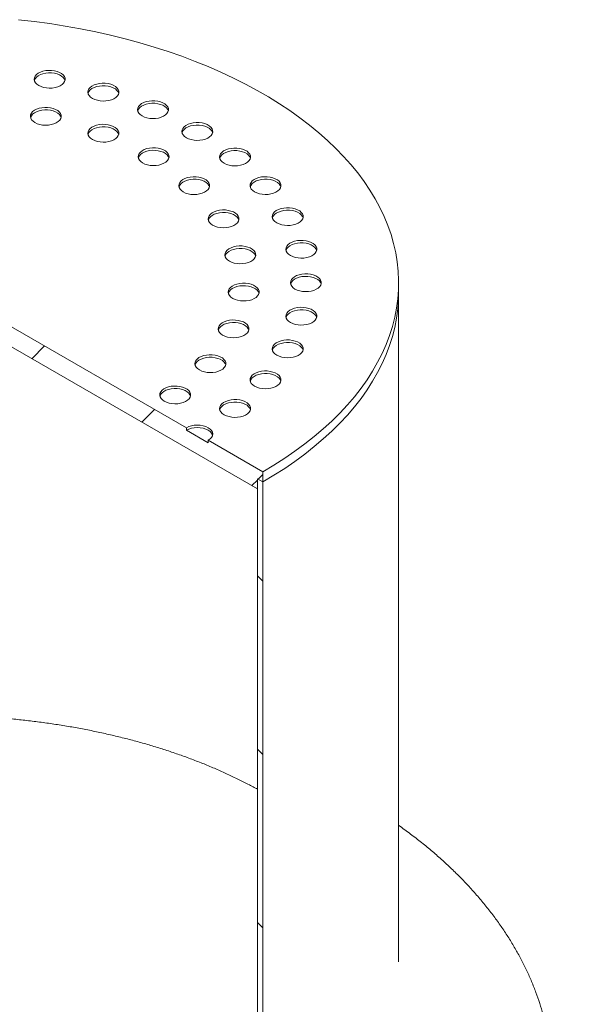
# Model space of a CAD drawing. Units: millimetres. Extents: x 8 to 411, y 5 to 290.
# Drawn here: x 294 to 308, y 210 to 235 of the extents above; entities that cross this region are included whole.
import ezdxf

# ---------------------------------------------------------------- set-up
doc = ezdxf.new("R2010")
doc.units = ezdxf.units.MM

msp = doc.modelspace()

# ---------------------------------------------------------------- hatches: boundary and pattern name
at = {"linetype": 'Continuous', "lineweight": 0}
h = msp.add_hatch(dxfattribs=at)
h.set_pattern_fill('ANSI31', style=0)
h.paths.add_polyline_path([(299.836209, 223.275277), (299.836209, 223.53657), (299.977631, 223.454929), (299.977631, 223.716222), (298.563417, 224.53263), (298.563417, 224.467307), (297.997732, 224.79387), (297.997732, 224.859193), (284.986967, 232.370148), (284.986967, 232.304825), (284.421282, 232.631388), (284.421282, 232.696711), (283.007068, 233.513119), (283.007068, 233.251826), (283.148489, 233.170185), (283.148489, 232.908892)], flags=0)
h = msp.add_hatch(dxfattribs=at)
h.set_pattern_fill('ANSI31', style=0)
edge = h.paths.add_edge_path(flags=0)
edge.add_line((311.970162, 197.788338), (305.775906, 201.364206))
edge.add_arc((305.775906, 201.396867), 0.04, 150.0026883, 270, ccw=False)
edge.add_line((305.747622, 201.413196), (305.747622, 201.478519))
edge.add_arc((305.719338, 201.494847), 0.04, 330.0026883, 450)
edge.add_line((305.719338, 201.527509), (304.701104, 202.115323))
edge.add_arc((304.701104, 202.213307), 0.12, 150.0026883, 270, ccw=False)
edge.add_line((304.616251, 202.262292), (304.616251, 202.327615))
edge.add_arc((304.531399, 202.3766), 0.12, 330.0026883, 450)
edge.add_line((304.531399, 202.474585), (303.852576, 202.86646))
edge.add_arc((303.852576, 202.768476), 0.12, 90, 150.0026883)
edge.add_line((303.767723, 202.81746), (303.767723, 202.752137))
edge.add_arc((303.68287, 202.801121), 0.12, 270, 330.0026883, ccw=False)
edge.add_line((303.68287, 202.703136), (303.48488, 202.817434))
edge.add_line((303.48488, 202.817434), (303.48488, 202.686787))
edge.add_line((303.48488, 202.686787), (303.68287, 202.57249))
edge.add_arc((303.68287, 202.801121), 0.28, 270, 330.0026883)
edge.add_line((303.88086, 202.686824), (303.88086, 202.719486))
edge.add_line((303.88086, 202.719486), (304.503114, 202.360266))
edge.add_line((304.503114, 202.360266), (304.503114, 202.327605))
edge.add_arc((304.701104, 202.213307), 0.28, 150.0026883, 270)
edge.add_line((304.701104, 201.984676), (305.637342, 201.444197))
edge.add_arc((305.775906, 201.396867), 0.2, 161.1412345, 270)
edge.add_line((305.775906, 201.233559), (311.970162, 197.657692))
edge.add_spline(control_points=[(311.970162, 197.657692), (312.125302, 197.568131), (312.282581, 197.508267), (312.428976, 197.483055), (312.575372, 197.457843), (312.71492, 197.466588), (312.836068, 197.508564), (312.957221, 197.550542), (313.063313, 197.62691), (313.145562, 197.731344), (313.22782, 197.835789), (313.288498, 197.971186), (313.322574, 198.126321), (313.344978, 198.228319), (313.356399, 198.340242), (313.356423, 198.458036)], knot_values=[0.000000197, 0.000000197, 0.000000197, 0.000000197, 0.016455286, 0.016455286, 0.016455286, 0.032910517, 0.032910517, 0.032910517, 0.04936662, 0.04936662, 0.04936662, 0.065824577, 0.065824577, 0.065824577, 0.076557333, 0.076557333, 0.076557333, 0.076557333], weights=[1, 1, 1, 1, 1, 1, 1, 1, 1, 1, 1, 1, 1, 1, 1, 1], degree=3, periodic=0)
edge.add_ellipse((314.798589, 194.359132), major_axis=(0, 186.629958), ratio=0.010930721, start_angle=75.44123112, end_angle=88.22055704, ccw=False)
edge.add_spline(control_points=[(313.389616, 227.836099), (313.389956, 227.999689), (313.397438, 228.159343), (313.412005, 228.313855), (313.460707, 228.830441), (313.591531, 229.297422), (313.793637, 229.676122), (313.995768, 230.054869), (314.274775, 230.355763), (314.60754, 230.55389), (314.940338, 230.752037), (315.336084, 230.852866), (315.761996, 230.848036), (316.187919, 230.843206), (316.655759, 230.73258), (317.126768, 230.525327), (317.597752, 230.318085), (318.084895, 230.00851), (318.547863, 229.622236), (319.010778, 229.236006), (319.462287, 228.762442), (319.865008, 228.240745), (320.26768, 227.719112), (320.632677, 227.134974), (320.929775, 226.536688), (321.226851, 225.938447), (321.464229, 225.309563), (321.622247, 224.702107), (321.780263, 224.094658), (321.863279, 223.491884), (321.864416, 222.943701)], knot_values=[0.0000002, 0.0000002, 0.0000002, 0.0000002, 0.015044186, 0.015044186, 0.015044186, 0.066001459, 0.066001459, 0.066001459, 0.116965156, 0.116965156, 0.116965156, 0.167933844, 0.167933844, 0.167933844, 0.218903856, 0.218903856, 0.218903856, 0.269870928, 0.269870928, 0.269870928, 0.320832119, 0.320832119, 0.320832119, 0.371787114, 0.371787114, 0.371787114, 0.422738326, 0.422738326, 0.422738326, 0.473688984, 0.473688984, 0.473688984, 0.473688984], weights=[1, 1, 1, 1, 1, 1, 1, 1, 1, 1, 1, 1, 1, 1, 1, 1, 1, 1, 1, 1, 1, 1, 1, 1, 1, 1, 1, 1, 1, 1, 1], degree=3, periodic=0)
edge.add_line((321.864416, 222.943701), (321.980043, 222.876951))
edge.add_spline(control_points=[(321.980043, 222.876951), (321.978963, 223.440053), (321.89377, 224.059254), (321.731523, 224.683277), (321.569273, 225.307307), (321.325492, 225.953369), (321.020372, 226.567971), (320.715231, 227.182614), (320.340328, 227.782743), (319.926708, 228.318675), (319.513042, 228.854667), (319.049243, 229.341229), (318.573713, 229.738085), (318.098134, 230.134981), (317.597705, 230.453098), (317.113863, 230.666095), (316.629996, 230.879102), (316.149371, 230.992855), (315.711794, 230.997924), (315.274227, 231.002994), (314.867635, 230.899525), (314.525698, 230.696077), (314.183793, 230.492647), (313.8971, 230.183643), (313.689375, 229.794649), (313.481673, 229.4057), (313.347191, 228.92605), (313.297072, 228.395423), (313.282027, 228.236137), (313.274314, 228.071528), (313.273989, 227.902849)], knot_values=[0.000000197, 0.000000197, 0.000000197, 0.000000197, 0.05166451, 0.05166451, 0.05166451, 0.103329335, 0.103329335, 0.103329335, 0.154997684, 0.154997684, 0.154997684, 0.206671797, 0.206671797, 0.206671797, 0.258351374, 0.258351374, 0.258351374, 0.310033683, 0.310033683, 0.310033683, 0.361714765, 0.361714765, 0.361714765, 0.413391212, 0.413391212, 0.413391212, 0.465061688, 0.465061688, 0.465061688, 0.480371586, 0.480371586, 0.480371586, 0.480371586], weights=[1, 1, 1, 1, 1, 1, 1, 1, 1, 1, 1, 1, 1, 1, 1, 1, 1, 1, 1, 1, 1, 1, 1, 1, 1, 1, 1, 1, 1, 1, 1], degree=3, periodic=0)
edge.add_ellipse((314.798589, 194.359132), major_axis=(0, 201.267601), ratio=0.010930721, start_angle=76.47750919, end_angle=88.32366694)
edge.add_spline(control_points=[(313.243261, 198.523362), (313.243241, 198.415179), (313.232753, 198.312389), (313.212178, 198.218713), (313.180884, 198.076242), (313.125161, 197.951898), (313.049618, 197.855979), (312.974084, 197.760069), (312.876652, 197.689934), (312.765388, 197.651383), (312.654129, 197.612833), (312.525972, 197.604802), (312.391525, 197.627956), (312.25708, 197.65111), (312.112639, 197.706088), (311.970162, 197.788338)], knot_values=[0.000000199, 0.000000199, 0.000000199, 0.000000199, 0.009937966, 0.009937966, 0.009937966, 0.025176275, 0.025176275, 0.025176275, 0.040412992, 0.040412992, 0.040412992, 0.055648962, 0.055648962, 0.055648962, 0.070884778, 0.070884778, 0.070884778, 0.070884778], weights=[1, 1, 1, 1, 1, 1, 1, 1, 1, 1, 1, 1, 1, 1, 1, 1], degree=3, periodic=0)
h = msp.add_hatch(dxfattribs=at)
h.set_pattern_fill('ANSI31', style=0)
edge = h.paths.add_edge_path(flags=0)
edge.add_line((305.747622, 197.68977), (305.747622, 197.755093))
edge.add_arc((305.775906, 197.738765), 0.04, 90, 150.0026883, ccw=False)
edge.add_line((305.775906, 197.771426), (311.970162, 194.195559))
edge.add_spline(control_points=[(311.970162, 194.195559), (312.293396, 194.008959), (312.61859, 193.863014), (312.933918, 193.763031), (313.412544, 193.611269), (313.879152, 193.563574), (314.295107, 193.623902), (314.711019, 193.684223), (315.087756, 193.85421), (315.394122, 194.119798), (315.700468, 194.385369), (315.944899, 194.753854), (316.10717, 195.19475), (316.269439, 195.635641), (316.354023, 196.161101), (316.353917, 196.727619)], knot_values=[0.000000199, 0.000000199, 0.000000199, 0.000000199, 0.034284408, 0.034284408, 0.034284408, 0.086748577, 0.086748577, 0.086748577, 0.139207272, 0.139207272, 0.139207272, 0.191662574, 0.191662574, 0.191662574, 0.244117365, 0.244117365, 0.244117365, 0.244117365], weights=[1, 1, 1, 1, 1, 1, 1, 1, 1, 1, 1, 1, 1, 1, 1, 1], degree=3, periodic=0)
edge.add_ellipse((314.798589, 194.359132), major_axis=(0, 201.267601), ratio=0.010930721, start_angle=270.95363115, end_angle=282.83699944)
edge.add_spline(control_points=[(316.323189, 226.142584), (316.322865, 226.311317), (316.347736, 226.467896), (316.395743, 226.599352), (316.44375, 226.73081), (316.516218, 226.840772), (316.607148, 226.920127), (316.698072, 226.999477), (316.809963, 227.050413), (316.933555, 227.068712), (317.057134, 227.087009), (317.19582, 227.073182), (317.338128, 227.028373), (317.480421, 226.983568), (317.63026, 226.906552), (317.775234, 226.803702), (317.920202, 226.700858), (318.064304, 226.569346), (318.195608, 226.420059), (318.326916, 226.270768), (318.449047, 226.099584), (318.551891, 225.920681), (318.654744, 225.741763), (318.741144, 225.55019), (318.803938, 225.361825), (318.866739, 225.173438), (318.907662, 224.983064), (318.92332, 224.806465), (318.928434, 224.748786), (318.930949, 224.6922), (318.930844, 224.637216)], knot_values=[0.000000197, 0.000000197, 0.000000197, 0.000000197, 0.015481444, 0.015481444, 0.015481444, 0.030962937, 0.030962937, 0.030962937, 0.046443497, 0.046443497, 0.046443497, 0.06192234, 0.06192234, 0.06192234, 0.077399555, 0.077399555, 0.077399555, 0.09287595, 0.09287595, 0.09287595, 0.108352692, 0.108352692, 0.108352692, 0.123830796, 0.123830796, 0.123830796, 0.139310678, 0.139310678, 0.139310678, 0.144302326, 0.144302326, 0.144302326, 0.144302326], weights=[1, 1, 1, 1, 1, 1, 1, 1, 1, 1, 1, 1, 1, 1, 1, 1, 1, 1, 1, 1, 1, 1, 1, 1, 1, 1, 1, 1, 1, 1, 1], degree=3, periodic=0)
edge.add_line((318.930844, 224.637216), (319.046471, 224.570466))
edge.add_spline(control_points=[(319.046471, 224.570466), (319.046595, 224.63052), (319.043848, 224.69233), (319.038252, 224.755337), (319.021177, 224.947613), (318.976596, 225.154879), (318.908199, 225.359975), (318.839811, 225.565046), (318.745726, 225.773602), (318.633732, 225.968376), (318.521749, 226.163132), (318.388771, 226.349479), (318.245808, 226.511986), (318.102848, 226.674489), (317.945961, 226.817636), (317.788136, 226.92957), (317.630302, 227.041511), (317.467178, 227.125323), (317.312273, 227.174067), (317.15735, 227.222816), (317.006375, 227.237833), (316.871851, 227.217877), (316.737311, 227.197918), (316.615515, 227.142428), (316.516549, 227.056006), (316.417576, 226.969579), (316.338705, 226.849832), (316.286466, 226.706686), (316.234228, 226.563542), (316.207181, 226.393052), (316.207562, 226.209334)], knot_values=[0.0000002, 0.0000002, 0.0000002, 0.0000002, 0.00552278, 0.00552278, 0.00552278, 0.022592385, 0.022592385, 0.022592385, 0.039659855, 0.039659855, 0.039659855, 0.056725686, 0.056725686, 0.056725686, 0.0737911, 0.0737911, 0.0737911, 0.090857502, 0.090857502, 0.090857502, 0.107925862, 0.107925862, 0.107925862, 0.124996285, 0.124996285, 0.124996285, 0.142067837, 0.142067837, 0.142067837, 0.159139131, 0.159139131, 0.159139131, 0.159139131], weights=[1, 1, 1, 1, 1, 1, 1, 1, 1, 1, 1, 1, 1, 1, 1, 1, 1, 1, 1, 1, 1, 1, 1, 1, 1, 1, 1, 1, 1, 1, 1], degree=3, periodic=0)
edge.add_ellipse((314.798589, 194.359132), major_axis=(0, 186.629958), ratio=0.010930721, start_angle=271.05680312, end_angle=283.87931301, ccw=False)
edge.add_spline(control_points=[(316.240755, 196.792946), (316.240867, 196.241056), (316.158476, 195.729163), (316.000406, 195.299652), (315.842335, 194.870137), (315.604225, 194.511161), (315.305799, 194.252439), (315.007352, 193.993698), (314.640351, 193.828089), (314.235185, 193.769312), (313.829975, 193.710528), (313.375417, 193.756978), (312.90915, 193.904807), (312.601927, 194.002211), (312.28509, 194.144401), (311.970162, 194.326205)], knot_values=[0.000000197, 0.000000197, 0.000000197, 0.000000197, 0.050685828, 0.050685828, 0.050685828, 0.101371999, 0.101371999, 0.101371999, 0.152061706, 0.152061706, 0.152061706, 0.202757118, 0.202757118, 0.202757118, 0.235889585, 0.235889585, 0.235889585, 0.235889585], weights=[1, 1, 1, 1, 1, 1, 1, 1, 1, 1, 1, 1, 1, 1, 1, 1], degree=3, periodic=0)
edge.add_line((311.970162, 194.326205), (305.775906, 197.902073))
edge.add_arc((305.775906, 197.738765), 0.2, 90, 140.8887946)
edge.add_line((305.637342, 197.851418), (304.701104, 198.391896))
edge.add_arc((304.701104, 198.163265), 0.28, 90, 150.0026883)
edge.add_line((304.503114, 198.277562), (304.503114, 198.244901))
edge.add_line((304.503114, 198.244901), (303.88086, 198.60412))
edge.add_line((303.88086, 198.60412), (303.88086, 198.636782))
edge.add_arc((303.68287, 198.751079), 0.28, 330.0026883, 450)
edge.add_line((303.68287, 198.97971), (303.48488, 199.094007))
edge.add_line((303.48488, 199.094007), (303.48488, 198.963361))
edge.add_line((303.48488, 198.963361), (303.68287, 198.849064))
edge.add_arc((303.68287, 198.751079), 0.12, -29.9973117, 90, ccw=False)
edge.add_line((303.767723, 198.702094), (303.767723, 198.636771))
edge.add_arc((303.852576, 198.587787), 0.12, 150.0026883, 270)
edge.add_line((303.852576, 198.489802), (304.531399, 198.097926))
edge.add_arc((304.531399, 198.195911), 0.12, 270, 330.0026883)
edge.add_line((304.616251, 198.146926), (304.616251, 198.212249))
edge.add_arc((304.701104, 198.163265), 0.12, 90, 150.0026883, ccw=False)
edge.add_line((304.701104, 198.26125), (305.719338, 197.673436))
edge.add_arc((305.719338, 197.706098), 0.04, 270, 330.0026883)
h = msp.add_hatch(dxfattribs=at)
h.set_pattern_fill('ANSI31', angle=90, style=0)
edge = h.paths.add_edge_path(flags=0)
edge.add_arc((300.543316, 205.79425), 0.8, 150.0026883, 234.8993285, ccw=False)
edge.add_line((299.977631, 206.120814), (299.977631, 223.454929))
edge.add_line((299.977631, 223.454929), (299.836209, 223.53657))
edge.add_line((299.836209, 223.53657), (299.836209, 206.202455))
edge.add_arc((300.543316, 205.79425), 1, 150.0026883, 234.8993285)
edge.add_line((300.189763, 205.291207), (301.487939, 203.676289))
edge.add_line((301.487939, 203.676289), (305.634485, 201.282538))
edge.add_line((305.634485, 201.282538), (305.634485, 201.445847))
edge.add_line((305.634485, 201.445847), (301.525833, 203.817721))
edge.add_line((301.525833, 203.817721), (300.260474, 205.391816))

# ---------------------------------------------------------------- linework, layer by layer
at = {"color": 7, "linetype": 'Continuous', "lineweight": 15}
for p, q in [((283.148489, 232.908892), (299.836209, 223.275277)), ((297.997732, 224.859193), (284.986967, 232.370148)), ((303.492349, 228.353378), (303.492349, 228.614671)), ((303.492349, 211.019262), (303.492349, 228.353378)), ((297.997732, 224.859193), (297.997732, 224.79387)), ((298.563417, 224.467307), (297.997732, 224.79387)), ((298.563417, 224.467307), (298.563417, 224.53263)), ((299.977631, 223.716222), (298.563417, 224.53263)), ((299.977631, 223.454929), (299.977631, 223.716222)), ((299.836209, 223.53657), (299.977631, 223.454929)), ((299.836209, 223.275277), (299.836209, 223.53657)), ((299.836209, 206.202455), (299.836209, 223.53657)), ((299.977631, 223.454929), (299.977631, 206.120814))]:
    msp.add_line(p, q, dxfattribs=at)
at = {"color": 7, "linetype": 'Continuous', "lineweight": 15, "flags": 128}
for points in [[(299.977631, 223.716222), (300.265454, 223.888216), (300.542822, 224.065843), (300.809404, 224.248891), (301.064884, 224.437142), (301.308955, 224.630371), (301.541328, 224.828348), (301.761725, 225.030837), (301.969884, 225.237598), (302.165556, 225.448383), (302.34851, 225.662941), (302.518525, 225.881017), (302.675401, 226.102351), (302.818949, 226.326678), (302.949, 226.553732), (303.065397, 226.783243), (303.168003, 227.014935), (303.256694, 227.248535), (303.331366, 227.483762), (303.391929, 227.720337), (303.43831, 227.957978), (303.470456, 228.196401), (303.488327, 228.435323), (303.491903, 228.674459), (303.481178, 228.913523), (303.456166, 229.152232), (303.416896, 229.390299), (303.363416, 229.627443), (303.295788, 229.863379), (303.214095, 230.097827), (303.118432, 230.330508), (303.008914, 230.561144), (302.885672, 230.78946), (302.748852, 231.015185), (302.598618, 231.238048), (302.435148, 231.457786), (302.258637, 231.674135), (302.069296, 231.886838), (301.86735, 232.095642), (301.65304, 232.300298), (301.426621, 232.500561), (301.188364, 232.696193), (300.938551, 232.886961), (300.677482, 233.072638), (300.405466, 233.253003), (300.122828, 233.427839), (299.829905, 233.59694), (299.527047, 233.760103), (299.214613, 233.917135), (298.892976, 234.067847), (298.56252, 234.21206), (298.223638, 234.349604), (297.876734, 234.480312), (297.522222, 234.604031), (297.160524, 234.720612), (296.792072, 234.829916), (296.417303, 234.931814), (296.036665, 235.026183), (295.650612, 235.112911), (295.259603, 235.191896), (294.864105, 235.263042), (294.464589, 235.326265), (294.06153, 235.38149), (293.65541, 235.428651)], [(294.17607, 233.722108), (294.23471, 233.694158), (294.301453, 233.673119), (294.373887, 233.659752), (294.449394, 233.65454), (294.525245, 233.657672), (294.598698, 233.669034), (294.6671, 233.688216), (294.727977, 233.714524), (294.779129, 233.747007), (294.818708, 233.784493), (294.845283, 233.825625), (294.857893, 233.868916), (294.856084, 233.912804), (294.839919, 233.9557), (294.809984, 233.996056), (294.767361, 234.032411), (294.713589, 234.063453), (294.650612, 234.088059), (294.580707, 234.10534), (294.5064, 234.114672), (294.430377, 234.115716), (294.355385, 234.108437), (294.284135, 234.093095), (294.219202, 234.070247), (294.162932, 234.040717), (294.11736, 234.005574), (294.084133, 233.966086), (294.064451, 233.923682), (294.059026, 233.879894), (294.068054, 233.836305), (294.091208, 233.79449), (294.127653, 233.75596), (294.17607, 233.722108)], [(294.854891, 233.852728), (294.839919, 233.890377), (294.809984, 233.930732), (294.767361, 233.967088), (294.713589, 233.99813), (294.650612, 234.022736), (294.580707, 234.040017), (294.5064, 234.049349), (294.430377, 234.050393), (294.355385, 234.043113), (294.284135, 234.027772), (294.219202, 234.004924), (294.162932, 233.975394), (294.11736, 233.94025), (294.084133, 233.900763), (294.064451, 233.858359), (294.062934, 233.852728)], [(295.567816, 233.389313), (295.626455, 233.361363), (295.693198, 233.340324), (295.765632, 233.326957), (295.841139, 233.321745), (295.91699, 233.324877), (295.990444, 233.336239), (296.058845, 233.355421), (296.119722, 233.381729), (296.170875, 233.414213), (296.210454, 233.451698), (296.237029, 233.49283), (296.249639, 233.536122), (296.247829, 233.580009), (296.231665, 233.622905), (296.20173, 233.663261), (296.159106, 233.699616), (296.105334, 233.730658), (296.042358, 233.755264), (295.972453, 233.772545), (295.898146, 233.781877), (295.822123, 233.782922), (295.747131, 233.775642), (295.67588, 233.7603), (295.610947, 233.737452), (295.554678, 233.707922), (295.509106, 233.672779), (295.475878, 233.633292), (295.456197, 233.590888), (295.450772, 233.5471), (295.4598, 233.50351), (295.482954, 233.461695), (295.519399, 233.423165), (295.567816, 233.389313)], [(296.246637, 233.519933), (296.231665, 233.557582), (296.20173, 233.597938), (296.159106, 233.634293), (296.105334, 233.665335), (296.042358, 233.689941), (295.972453, 233.707222), (295.898146, 233.716554), (295.822123, 233.717598), (295.747131, 233.710319), (295.67588, 233.694977), (295.610947, 233.672129), (295.554678, 233.642599), (295.509106, 233.607456), (295.475878, 233.567968), (295.456197, 233.525564), (295.45468, 233.519933)], [(294.07645, 232.762945), (294.13509, 232.734995), (294.201833, 232.713956), (294.274267, 232.700589), (294.349774, 232.695377), (294.425625, 232.698509), (294.499079, 232.709871), (294.56748, 232.729053), (294.628357, 232.755361), (294.67951, 232.787844), (294.719088, 232.82533), (294.745663, 232.866461), (294.758274, 232.909753), (294.756464, 232.953641), (294.7403, 232.996537), (294.710365, 233.036893), (294.667741, 233.073248), (294.613969, 233.10429), (294.550993, 233.128896), (294.481088, 233.146177), (294.406781, 233.155509), (294.330757, 233.156553), (294.255765, 233.149274), (294.184515, 233.133932), (294.119582, 233.111084), (294.063313, 233.081554), (294.017741, 233.046411), (293.984513, 233.006923), (293.964831, 232.964519), (293.959406, 232.920731), (293.968434, 232.877142), (293.991589, 232.835327), (294.028033, 232.796797), (294.07645, 232.762945)], [(296.852245, 232.93493), (296.910885, 232.90698), (296.977628, 232.885941), (297.050062, 232.872574), (297.125569, 232.867362), (297.20142, 232.870494), (297.274874, 232.881856), (297.343275, 232.901038), (297.404152, 232.927346), (297.455304, 232.95983), (297.494883, 232.997315), (297.521458, 233.038447), (297.534069, 233.081739), (297.532259, 233.125626), (297.516095, 233.168523), (297.486159, 233.208878), (297.443536, 233.245233), (297.389764, 233.276275), (297.326787, 233.300881), (297.256882, 233.318163), (297.182576, 233.327494), (297.106552, 233.328539), (297.03156, 233.321259), (296.96031, 233.305918), (296.895377, 233.283069), (296.839107, 233.25354), (296.793535, 233.218396), (296.760308, 233.178909), (296.740626, 233.136505), (296.735201, 233.092717), (296.744229, 233.049128), (296.767384, 233.007312), (296.803828, 232.968782), (296.852245, 232.93493)], [(297.531066, 233.06555), (297.516095, 233.103199), (297.486159, 233.143555), (297.443536, 233.17991), (297.389764, 233.210952), (297.326787, 233.235558), (297.256882, 233.252839), (297.182576, 233.262171), (297.106552, 233.263216), (297.03156, 233.255936), (296.96031, 233.240594), (296.895377, 233.217746), (296.839107, 233.188216), (296.793535, 233.153073), (296.760308, 233.113585), (296.740626, 233.071181), (296.739109, 233.06555)], [(294.755272, 232.893565), (294.7403, 232.931214), (294.710365, 232.971569), (294.667741, 233.007925), (294.613969, 233.038967), (294.550993, 233.063573), (294.481088, 233.080854), (294.406781, 233.090185), (294.330757, 233.09123), (294.255765, 233.08395), (294.184515, 233.068609), (294.119582, 233.04576), (294.063313, 233.016231), (294.017741, 232.981087), (293.984513, 232.9416), (293.964831, 232.899196), (293.963315, 232.893565)], [(295.566619, 232.324623), (295.625259, 232.296672), (295.692002, 232.275633), (295.764436, 232.262266), (295.839943, 232.257055), (295.915794, 232.260186), (295.989247, 232.271549), (296.057649, 232.29073), (296.118526, 232.317038), (296.169678, 232.349522), (296.209257, 232.387007), (296.235832, 232.428139), (296.248443, 232.471431), (296.246633, 232.515318), (296.230468, 232.558215), (296.200533, 232.59857), (296.15791, 232.634926), (296.104138, 232.665968), (296.041161, 232.690574), (295.971256, 232.707855), (295.896949, 232.717186), (295.820926, 232.718231), (295.745934, 232.710951), (295.674684, 232.69561), (295.609751, 232.672761), (295.553481, 232.643232), (295.507909, 232.608088), (295.474682, 232.568601), (295.455, 232.526197), (295.449575, 232.482409), (295.458603, 232.43882), (295.481758, 232.397005), (295.518202, 232.358475), (295.566619, 232.324623)], [(296.24544, 232.455243), (296.230468, 232.492892), (296.200533, 232.533247), (296.15791, 232.569602), (296.104138, 232.600644), (296.041161, 232.62525), (295.971256, 232.642532), (295.896949, 232.651863), (295.820926, 232.652908), (295.745934, 232.645628), (295.674684, 232.630287), (295.609751, 232.607438), (295.553481, 232.577909), (295.507909, 232.542765), (295.474682, 232.503278), (295.455, 232.460874), (295.453483, 232.455243)], [(297.997732, 232.370148), (298.056372, 232.342197), (298.123114, 232.321159), (298.195548, 232.307792), (298.271055, 232.30258), (298.346907, 232.305712), (298.42036, 232.317074), (298.488762, 232.336256), (298.549639, 232.362564), (298.600791, 232.395047), (298.64037, 232.432532), (298.666945, 232.473664), (298.679555, 232.516956), (298.677746, 232.560844), (298.661581, 232.60374), (298.631646, 232.644095), (298.589022, 232.680451), (298.535251, 232.711493), (298.472274, 232.736099), (298.402369, 232.75338), (298.328062, 232.762712), (298.252039, 232.763756), (298.177047, 232.756476), (298.105797, 232.741135), (298.040864, 232.718287), (297.984594, 232.688757), (297.939022, 232.653613), (297.905795, 232.614126), (297.886113, 232.571722), (297.880688, 232.527934), (297.889716, 232.484345), (297.91287, 232.44253), (297.949315, 232.404), (297.997732, 232.370148)], [(298.676553, 232.500768), (298.661581, 232.538417), (298.631646, 232.578772), (298.589022, 232.615128), (298.535251, 232.646169), (298.472274, 232.670776), (298.402369, 232.688057), (298.328062, 232.697388), (298.252039, 232.698433), (298.177047, 232.691153), (298.105797, 232.675812), (298.040864, 232.652963), (297.984594, 232.623434), (297.939022, 232.58829), (297.905795, 232.548803), (297.886113, 232.506399), (297.884596, 232.500768)], [(296.866361, 231.717021), (296.925001, 231.689071), (296.991744, 231.668032), (297.064178, 231.654665), (297.139685, 231.649453), (297.215536, 231.652585), (297.288989, 231.663947), (297.357391, 231.683129), (297.418268, 231.709437), (297.46942, 231.741921), (297.508999, 231.779406), (297.535574, 231.820538), (297.548185, 231.86383), (297.546375, 231.907717), (297.53021, 231.950614), (297.500275, 231.990969), (297.457652, 232.027324), (297.40388, 232.058366), (297.340903, 232.082972), (297.270998, 232.100254), (297.196691, 232.109585), (297.120668, 232.11063), (297.045676, 232.10335), (296.974426, 232.088009), (296.909493, 232.06516), (296.853223, 232.035631), (296.807651, 232.000487), (296.774424, 231.961), (296.754742, 231.918596), (296.749317, 231.874808), (296.758345, 231.831219), (296.7815, 231.789403), (296.817944, 231.750873), (296.866361, 231.717021)], [(297.545182, 231.847641), (297.53021, 231.88529), (297.500275, 231.925646), (297.457652, 231.962001), (297.40388, 231.993043), (297.340903, 232.017649), (297.270998, 232.03493), (297.196691, 232.044262), (297.120668, 232.045307), (297.045676, 232.038027), (296.974426, 232.022685), (296.909493, 231.999837), (296.853223, 231.970307), (296.807651, 231.935164), (296.774424, 231.895676), (296.754742, 231.853272), (296.753225, 231.847641)], [(298.97607, 231.708873), (299.03471, 231.680922), (299.101453, 231.659883), (299.173886, 231.646516), (299.249394, 231.641304), (299.325245, 231.644436), (299.398698, 231.655798), (299.4671, 231.67498), (299.527977, 231.701288), (299.579129, 231.733772), (299.618708, 231.771257), (299.645283, 231.812389), (299.657893, 231.855681), (299.656084, 231.899568), (299.639919, 231.942465), (299.609984, 231.98282), (299.56736, 232.019176), (299.513589, 232.050217), (299.450612, 232.074824), (299.380707, 232.092105), (299.3064, 232.101436), (299.230377, 232.102481), (299.155385, 232.095201), (299.084135, 232.07986), (299.019202, 232.057011), (298.962932, 232.027482), (298.91736, 231.992338), (298.884133, 231.952851), (298.864451, 231.910447), (298.859026, 231.866659), (298.868054, 231.82307), (298.891208, 231.781254), (298.927653, 231.742725), (298.97607, 231.708873)], [(299.654891, 231.839493), (299.639919, 231.877141), (299.609984, 231.917497), (299.56736, 231.953852), (299.513589, 231.984894), (299.450612, 232.0095), (299.380707, 232.026781), (299.3064, 232.036113), (299.230377, 232.037158), (299.155385, 232.029878), (299.084135, 232.014536), (299.019202, 231.991688), (298.962932, 231.962158), (298.91736, 231.927015), (298.884133, 231.887527), (298.864451, 231.845124), (298.862934, 231.839493)], [(297.918871, 230.966696), (297.977511, 230.938746), (298.044254, 230.917707), (298.116688, 230.90434), (298.192195, 230.899128), (298.268046, 230.90226), (298.3415, 230.913622), (298.409901, 230.932804), (298.470778, 230.959112), (298.521931, 230.991596), (298.561509, 231.029081), (298.588084, 231.070213), (298.600695, 231.113505), (298.598885, 231.157392), (298.582721, 231.200289), (298.552786, 231.240644), (298.510162, 231.276999), (298.45639, 231.308041), (298.393414, 231.332647), (298.323509, 231.349928), (298.249202, 231.35926), (298.173178, 231.360305), (298.098186, 231.353025), (298.026936, 231.337683), (297.962003, 231.314835), (297.905733, 231.285305), (297.860161, 231.250162), (297.826934, 231.210675), (297.807252, 231.168271), (297.801827, 231.124483), (297.810855, 231.080893), (297.83401, 231.039078), (297.870454, 231.000548), (297.918871, 230.966696)], [(299.763169, 230.967387), (299.821809, 230.939437), (299.888552, 230.918398), (299.960986, 230.905031), (300.036493, 230.899819), (300.112344, 230.902951), (300.185798, 230.914313), (300.254199, 230.933495), (300.315076, 230.959803), (300.366229, 230.992286), (300.405807, 231.029772), (300.432382, 231.070904), (300.444993, 231.114195), (300.443183, 231.158083), (300.427019, 231.200979), (300.397084, 231.241335), (300.35446, 231.27769), (300.300688, 231.308732), (300.237712, 231.333338), (300.167807, 231.350619), (300.0935, 231.359951), (300.017476, 231.360995), (299.942484, 231.353716), (299.871234, 231.338374), (299.806301, 231.315526), (299.750032, 231.285996), (299.70446, 231.250853), (299.671232, 231.211365), (299.65155, 231.168961), (299.646125, 231.125174), (299.655153, 231.081584), (299.678308, 231.039769), (299.714752, 231.001239), (299.763169, 230.967387)], [(298.597692, 231.097316), (298.582721, 231.134965), (298.552786, 231.175321), (298.510162, 231.211676), (298.45639, 231.242718), (298.393414, 231.267324), (298.323509, 231.284605), (298.249202, 231.293937), (298.173178, 231.294981), (298.098186, 231.287702), (298.026936, 231.27236), (297.962003, 231.249512), (297.905733, 231.219982), (297.860161, 231.184839), (297.826934, 231.145351), (297.807252, 231.102947), (297.805736, 231.097316)], [(300.441991, 231.098007), (300.427019, 231.135656), (300.397084, 231.176011), (300.35446, 231.212367), (300.300688, 231.243409), (300.237712, 231.268015), (300.167807, 231.285296), (300.0935, 231.294628), (300.017476, 231.295672), (299.942484, 231.288392), (299.871234, 231.273051), (299.806301, 231.250203), (299.750032, 231.220673), (299.70446, 231.185529), (299.671232, 231.146042), (299.65155, 231.103638), (299.650034, 231.098007)], [(298.67815, 230.10644), (298.73679, 230.07849), (298.803533, 230.057451), (298.875967, 230.044084), (298.951474, 230.038872), (299.027325, 230.042004), (299.100779, 230.053366), (299.16918, 230.072548), (299.230057, 230.098856), (299.281209, 230.13134), (299.320788, 230.168825), (299.347363, 230.209957), (299.359974, 230.253249), (299.358164, 230.297136), (299.342, 230.340032), (299.312064, 230.380388), (299.269441, 230.416743), (299.215669, 230.447785), (299.152692, 230.472391), (299.082787, 230.489672), (299.008481, 230.499004), (298.932457, 230.500049), (298.857465, 230.492769), (298.786215, 230.477427), (298.721282, 230.454579), (298.665012, 230.425049), (298.61944, 230.389906), (298.586213, 230.350418), (298.566531, 230.308015), (298.561106, 230.264227), (298.570134, 230.220637), (298.593289, 230.178822), (298.629733, 230.140292), (298.67815, 230.10644)], [(299.356971, 230.23706), (299.342, 230.274709), (299.312064, 230.315064), (299.269441, 230.35142), (299.215669, 230.382462), (299.152692, 230.407068), (299.082787, 230.424349), (299.008481, 230.433681), (298.932457, 230.434725), (298.857465, 230.427446), (298.786215, 230.412104), (298.721282, 230.389256), (298.665012, 230.359726), (298.61944, 230.324583), (298.586213, 230.285095), (298.566531, 230.242691), (298.565014, 230.23706)], [(300.339649, 230.163949), (300.398289, 230.135999), (300.465032, 230.11496), (300.537466, 230.101593), (300.612973, 230.096381), (300.688824, 230.099513), (300.762278, 230.110875), (300.830679, 230.130057), (300.891556, 230.156365), (300.942709, 230.188849), (300.982287, 230.226334), (301.008862, 230.267466), (301.021473, 230.310758), (301.019663, 230.354645), (301.003499, 230.397542), (300.973564, 230.437897), (300.93094, 230.474252), (300.877168, 230.505294), (300.814192, 230.5299), (300.744287, 230.547182), (300.66998, 230.556513), (300.593956, 230.557558), (300.518964, 230.550278), (300.447714, 230.534937), (300.382781, 230.512088), (300.326511, 230.482559), (300.28094, 230.447415), (300.247712, 230.407928), (300.22803, 230.365524), (300.222605, 230.321736), (300.231633, 230.278147), (300.254788, 230.236331), (300.291232, 230.197801), (300.339649, 230.163949)], [(301.018471, 230.294569), (301.003499, 230.332218), (300.973564, 230.372574), (300.93094, 230.408929), (300.877168, 230.439971), (300.814192, 230.464577), (300.744287, 230.481858), (300.66998, 230.49119), (300.593956, 230.492235), (300.518964, 230.484955), (300.447714, 230.469613), (300.382781, 230.446765), (300.326511, 230.417235), (300.28094, 230.382092), (300.247712, 230.342604), (300.22803, 230.3002), (300.226514, 230.294569)], [(299.111013, 229.173851), (299.169653, 229.1459), (299.236396, 229.124861), (299.30883, 229.111494), (299.384337, 229.106283), (299.460188, 229.109414), (299.533642, 229.120776), (299.602043, 229.139958), (299.66292, 229.166266), (299.714073, 229.19875), (299.753652, 229.236235), (299.780227, 229.277367), (299.792837, 229.320659), (299.791027, 229.364546), (299.774863, 229.407443), (299.744928, 229.447798), (299.702304, 229.484154), (299.648532, 229.515195), (299.585556, 229.539802), (299.515651, 229.557083), (299.441344, 229.566414), (299.365321, 229.567459), (299.290329, 229.560179), (299.219078, 229.544838), (299.154145, 229.521989), (299.097876, 229.49246), (299.052304, 229.457316), (299.019076, 229.417829), (298.999394, 229.375425), (298.993969, 229.331637), (299.002997, 229.288048), (299.026152, 229.246232), (299.062596, 229.207703), (299.111013, 229.173851)], [(300.691315, 229.318343), (300.749954, 229.290392), (300.816697, 229.269353), (300.889131, 229.255987), (300.964638, 229.250775), (301.04049, 229.253907), (301.113943, 229.265269), (301.182345, 229.28445), (301.243222, 229.310759), (301.294374, 229.343242), (301.333953, 229.380727), (301.360528, 229.421859), (301.373138, 229.465151), (301.371329, 229.509039), (301.355164, 229.551935), (301.325229, 229.59229), (301.282605, 229.628646), (301.228834, 229.659688), (301.165857, 229.684294), (301.095952, 229.701575), (301.021645, 229.710907), (300.945622, 229.711951), (300.87063, 229.704671), (300.79938, 229.68933), (300.734446, 229.666482), (300.678177, 229.636952), (300.632605, 229.601808), (300.599378, 229.562321), (300.579696, 229.519917), (300.574271, 229.476129), (300.583299, 229.43254), (300.606453, 229.390725), (300.642898, 229.352195), (300.691315, 229.318343)], [(301.370136, 229.448963), (301.355164, 229.486612), (301.325229, 229.526967), (301.282605, 229.563323), (301.228834, 229.594364), (301.165857, 229.618971), (301.095952, 229.636252), (301.021645, 229.645583), (300.945622, 229.646628), (300.87063, 229.639348), (300.79938, 229.624007), (300.734446, 229.601158), (300.678177, 229.571629), (300.632605, 229.536485), (300.599378, 229.496998), (300.579696, 229.454594), (300.578179, 229.448963)], [(299.789835, 229.304471), (299.774863, 229.342119), (299.744928, 229.382475), (299.702304, 229.41883), (299.648532, 229.449872), (299.585556, 229.474478), (299.515651, 229.491759), (299.441344, 229.501091), (299.365321, 229.502136), (299.290329, 229.494856), (299.219078, 229.479514), (299.154145, 229.456666), (299.097876, 229.427136), (299.052304, 229.391993), (299.019076, 229.352505), (298.999394, 229.310102), (298.997878, 229.304471)], [(300.809507, 228.451389), (300.868146, 228.423438), (300.934889, 228.4024), (301.007323, 228.389033), (301.08283, 228.383821), (301.158681, 228.386953), (301.232135, 228.398315), (301.300537, 228.417497), (301.361414, 228.443805), (301.412566, 228.476288), (301.452145, 228.513774), (301.47872, 228.554905), (301.49133, 228.598197), (301.489521, 228.642085), (301.473356, 228.684981), (301.443421, 228.725336), (301.400797, 228.761692), (301.347026, 228.792734), (301.284049, 228.81734), (301.214144, 228.834621), (301.139837, 228.843953), (301.063814, 228.844997), (300.988822, 228.837717), (300.917572, 228.822376), (300.852638, 228.799528), (300.796369, 228.769998), (300.750797, 228.734855), (300.71757, 228.695367), (300.697888, 228.652963), (300.692463, 228.609175), (300.701491, 228.565586), (300.724645, 228.523771), (300.76109, 228.485241), (300.809507, 228.451389)], [(299.198543, 228.209686), (299.257183, 228.181735), (299.323926, 228.160696), (299.39636, 228.147329), (299.471867, 228.142118), (299.547718, 228.145249), (299.621171, 228.156612), (299.689573, 228.175793), (299.75045, 228.202101), (299.801602, 228.234585), (299.841181, 228.27207), (299.867756, 228.313202), (299.880367, 228.356494), (299.878557, 228.400381), (299.862392, 228.443278), (299.832457, 228.483633), (299.789834, 228.519989), (299.736062, 228.551031), (299.673085, 228.575637), (299.60318, 228.592918), (299.528873, 228.602249), (299.45285, 228.603294), (299.377858, 228.596014), (299.306608, 228.580673), (299.241675, 228.557824), (299.185405, 228.528295), (299.139833, 228.493151), (299.106606, 228.453664), (299.086924, 228.41126), (299.081499, 228.367472), (299.090527, 228.323883), (299.113682, 228.282068), (299.150126, 228.243538), (299.198543, 228.209686)], [(301.488328, 228.582009), (301.473356, 228.619658), (301.443421, 228.660013), (301.400797, 228.696369), (301.347026, 228.727411), (301.284049, 228.752017), (301.214144, 228.769298), (301.139837, 228.778629), (301.063814, 228.779674), (300.988822, 228.772394), (300.917572, 228.757053), (300.852638, 228.734204), (300.796369, 228.704675), (300.750797, 228.669531), (300.71757, 228.630044), (300.697888, 228.58764), (300.696371, 228.582009)], [(299.877364, 228.340306), (299.862392, 228.377955), (299.832457, 228.41831), (299.789834, 228.454665), (299.736062, 228.485707), (299.673085, 228.510313), (299.60318, 228.527595), (299.528873, 228.536926), (299.45285, 228.537971), (299.377858, 228.530691), (299.306608, 228.51535), (299.241675, 228.492501), (299.185405, 228.462972), (299.139833, 228.427828), (299.106606, 228.388341), (299.086924, 228.345937), (299.085407, 228.340306)], [(299.977631, 223.454929), (300.265454, 223.626923), (300.542822, 223.80455), (300.809404, 223.987598), (301.064884, 224.175849), (301.308955, 224.369078), (301.541328, 224.567055), (301.761725, 224.769544), (301.969884, 224.976305), (302.165556, 225.18709), (302.34851, 225.401648), (302.518525, 225.619724), (302.675401, 225.841057), (302.818949, 226.065385), (302.949, 226.292439), (303.065397, 226.52195), (303.168003, 226.753642), (303.256694, 226.987242), (303.331366, 227.222469), (303.391929, 227.459044), (303.43831, 227.696685), (303.470456, 227.935108), (303.488327, 228.17403), (303.492349, 228.353378)], [(303.492349, 228.353378), (303.488327, 228.17403), (303.470456, 227.935108), (303.43831, 227.696685), (303.391929, 227.459044), (303.331366, 227.222469), (303.256694, 226.987242), (303.168003, 226.753642), (303.065397, 226.52195), (302.949, 226.292439), (302.818949, 226.065385), (302.675401, 225.841057), (302.518525, 225.619724), (302.34851, 225.401648), (302.165556, 225.18709), (301.969884, 224.976305), (301.761725, 224.769544), (301.541328, 224.567055), (301.308955, 224.369078), (301.064884, 224.175849), (300.809404, 223.987598), (300.542822, 223.80455), (300.265454, 223.626923), (299.977631, 223.454929)], [(300.691315, 227.584435), (300.749954, 227.556485), (300.816697, 227.535446), (300.889131, 227.522079), (300.964638, 227.516867), (301.04049, 227.519999), (301.113943, 227.531361), (301.182345, 227.550543), (301.243222, 227.576851), (301.294374, 227.609335), (301.333953, 227.64682), (301.360528, 227.687952), (301.373138, 227.731243), (301.371329, 227.775131), (301.355164, 227.818027), (301.325229, 227.858383), (301.282605, 227.894738), (301.228834, 227.92578), (301.165857, 227.950386), (301.095952, 227.967667), (301.021645, 227.976999), (300.945622, 227.978044), (300.87063, 227.970764), (300.79938, 227.955422), (300.734446, 227.932574), (300.678177, 227.903044), (300.632605, 227.867901), (300.599378, 227.828413), (300.579696, 227.786009), (300.574271, 227.742222), (300.583299, 227.698632), (300.606453, 227.656817), (300.642898, 227.618287), (300.691315, 227.584435)], [(301.370136, 227.715055), (301.355164, 227.752704), (301.325229, 227.793059), (301.282605, 227.829415), (301.228834, 227.860457), (301.165857, 227.885063), (301.095952, 227.902344), (301.021645, 227.911676), (300.945622, 227.91272), (300.87063, 227.90544), (300.79938, 227.890099), (300.734446, 227.867251), (300.678177, 227.837721), (300.632605, 227.802577), (300.599378, 227.76309), (300.579696, 227.720686), (300.578179, 227.715055)], [(298.936913, 227.256085), (298.995553, 227.228134), (299.062296, 227.207095), (299.13473, 227.193728), (299.210237, 227.188517), (299.286088, 227.191648), (299.359542, 227.20301), (299.427943, 227.222192), (299.48882, 227.2485), (299.539973, 227.280984), (299.579551, 227.318469), (299.606126, 227.359601), (299.618737, 227.402893), (299.616927, 227.44678), (299.600763, 227.489677), (299.570828, 227.530032), (299.528204, 227.566388), (299.474432, 227.597429), (299.411456, 227.622036), (299.341551, 227.639317), (299.267244, 227.648648), (299.19122, 227.649693), (299.116228, 227.642413), (299.044978, 227.627072), (298.980045, 227.604223), (298.923776, 227.574694), (298.878204, 227.53955), (298.844976, 227.500063), (298.825294, 227.457659), (298.819869, 227.413871), (298.828897, 227.370282), (298.852052, 227.328466), (298.888496, 227.289937), (298.936913, 227.256085)], [(299.615735, 227.386705), (299.600763, 227.424353), (299.570828, 227.464709), (299.528204, 227.501064), (299.474432, 227.532106), (299.411456, 227.556712), (299.341551, 227.573993), (299.267244, 227.583325), (299.19122, 227.58437), (299.116228, 227.57709), (299.044978, 227.561748), (298.980045, 227.5389), (298.923776, 227.50937), (298.878204, 227.474227), (298.844976, 227.434739), (298.825294, 227.392336), (298.823778, 227.386705)], [(300.339649, 226.738829), (300.398289, 226.710878), (300.465032, 226.689839), (300.537466, 226.676472), (300.612973, 226.67126), (300.688824, 226.674392), (300.762278, 226.685754), (300.830679, 226.704936), (300.891556, 226.731244), (300.942709, 226.763728), (300.982287, 226.801213), (301.008862, 226.842345), (301.021473, 226.885637), (301.019663, 226.929524), (301.003499, 226.972421), (300.973564, 227.012776), (300.93094, 227.049132), (300.877168, 227.080173), (300.814192, 227.10478), (300.744287, 227.122061), (300.66998, 227.131392), (300.593956, 227.132437), (300.518964, 227.125157), (300.447714, 227.109816), (300.382781, 227.086967), (300.326511, 227.057438), (300.28094, 227.022294), (300.247712, 226.982807), (300.22803, 226.940403), (300.222605, 226.896615), (300.231633, 226.853026), (300.254788, 226.81121), (300.291232, 226.772681), (300.339649, 226.738829)], [(301.018471, 226.869449), (301.003499, 226.907097), (300.973564, 226.947453), (300.93094, 226.983808), (300.877168, 227.01485), (300.814192, 227.039456), (300.744287, 227.056737), (300.66998, 227.066069), (300.593956, 227.067114), (300.518964, 227.059834), (300.447714, 227.044492), (300.382781, 227.021644), (300.326511, 226.992114), (300.28094, 226.956971), (300.247712, 226.917483), (300.22803, 226.87508), (300.226514, 226.869449)], [(298.337559, 226.354724), (298.396199, 226.326773), (298.462942, 226.305734), (298.535376, 226.292368), (298.610883, 226.287156), (298.686734, 226.290288), (298.760187, 226.30165), (298.828589, 226.320831), (298.889466, 226.34714), (298.940618, 226.379623), (298.980197, 226.417108), (299.006772, 226.45824), (299.019383, 226.501532), (299.017573, 226.54542), (299.001408, 226.588316), (298.971473, 226.628671), (298.92885, 226.665027), (298.875078, 226.696069), (298.812101, 226.720675), (298.742196, 226.737956), (298.667889, 226.747288), (298.591866, 226.748332), (298.516874, 226.741052), (298.445624, 226.725711), (298.380691, 226.702863), (298.324421, 226.673333), (298.278849, 226.638189), (298.245622, 226.598702), (298.22594, 226.556298), (298.220515, 226.51251), (298.229543, 226.468921), (298.252698, 226.427106), (298.289142, 226.388576), (298.337559, 226.354724)], [(299.01638, 226.485344), (299.001408, 226.522993), (298.971473, 226.563348), (298.92885, 226.599704), (298.875078, 226.630745), (298.812101, 226.655352), (298.742196, 226.672633), (298.667889, 226.681964), (298.591866, 226.683009), (298.516874, 226.675729), (298.445624, 226.660388), (298.380691, 226.637539), (298.324421, 226.60801), (298.278849, 226.572866), (298.245622, 226.533379), (298.22594, 226.490975), (298.224423, 226.485344)], [(299.763169, 225.935391), (299.821809, 225.90744), (299.888552, 225.886401), (299.960986, 225.873035), (300.036493, 225.867823), (300.112344, 225.870955), (300.185798, 225.882317), (300.254199, 225.901498), (300.315076, 225.927807), (300.366229, 225.96029), (300.405807, 225.997775), (300.432382, 226.038907), (300.444993, 226.082199), (300.443183, 226.126087), (300.427019, 226.168983), (300.397084, 226.209338), (300.35446, 226.245694), (300.300688, 226.276736), (300.237712, 226.301342), (300.167807, 226.318623), (300.0935, 226.327955), (300.017476, 226.328999), (299.942484, 226.321719), (299.871234, 226.306378), (299.806301, 226.28353), (299.750032, 226.254), (299.70446, 226.218856), (299.671232, 226.179369), (299.65155, 226.136965), (299.646125, 226.093177), (299.655153, 226.049588), (299.678308, 226.007773), (299.714752, 225.969243), (299.763169, 225.935391)], [(300.441991, 226.066011), (300.427019, 226.10366), (300.397084, 226.144015), (300.35446, 226.180371), (300.300688, 226.211412), (300.237712, 226.236019), (300.167807, 226.2533), (300.0935, 226.262631), (300.017476, 226.263676), (299.942484, 226.256396), (299.871234, 226.241055), (299.806301, 226.218206), (299.750032, 226.188677), (299.70446, 226.153533), (299.671232, 226.114046), (299.65155, 226.071642), (299.650034, 226.066011)], [(297.426674, 225.544998), (297.485314, 225.517047), (297.552057, 225.496008), (297.624491, 225.482641), (297.699998, 225.47743), (297.775849, 225.480561), (297.849303, 225.491923), (297.917704, 225.511105), (297.978581, 225.537413), (298.029734, 225.569897), (298.069313, 225.607382), (298.095887, 225.648514), (298.108498, 225.691806), (298.106688, 225.735693), (298.090524, 225.77859), (298.060589, 225.818945), (298.017965, 225.855301), (297.964193, 225.886342), (297.901217, 225.910949), (297.831312, 225.92823), (297.757005, 225.937561), (297.680981, 225.938606), (297.60599, 225.931326), (297.534739, 225.915985), (297.469806, 225.893136), (297.413537, 225.863607), (297.367965, 225.828463), (297.334737, 225.788976), (297.315055, 225.746572), (297.30963, 225.702784), (297.318658, 225.659195), (297.341813, 225.617379), (297.378257, 225.57885), (297.426674, 225.544998)], [(298.105496, 225.675618), (298.090524, 225.713266), (298.060589, 225.753622), (298.017965, 225.789977), (297.964193, 225.821019), (297.901217, 225.845625), (297.831312, 225.862906), (297.757005, 225.872238), (297.680981, 225.873283), (297.60599, 225.866003), (297.534739, 225.850661), (297.469806, 225.827813), (297.413537, 225.798283), (297.367965, 225.76314), (297.334737, 225.723652), (297.315055, 225.681249), (297.313539, 225.675618)], [(298.97607, 225.193905), (299.03471, 225.165955), (299.101453, 225.144916), (299.173886, 225.131549), (299.249394, 225.126337), (299.325245, 225.129469), (299.398698, 225.140831), (299.4671, 225.160013), (299.527977, 225.186321), (299.579129, 225.218805), (299.618708, 225.25629), (299.645283, 225.297422), (299.657893, 225.340714), (299.656084, 225.384601), (299.639919, 225.427498), (299.609984, 225.467853), (299.56736, 225.504208), (299.513589, 225.53525), (299.450612, 225.559856), (299.380707, 225.577138), (299.3064, 225.586469), (299.230377, 225.587514), (299.155385, 225.580234), (299.084135, 225.564893), (299.019202, 225.542044), (298.962932, 225.512515), (298.91736, 225.477371), (298.884133, 225.437884), (298.864451, 225.39548), (298.859026, 225.351692), (298.868054, 225.308103), (298.891208, 225.266287), (298.927653, 225.227757), (298.97607, 225.193905)], [(299.654891, 225.324525), (299.639919, 225.362174), (299.609984, 225.40253), (299.56736, 225.438885), (299.513589, 225.469927), (299.450612, 225.494533), (299.380707, 225.511814), (299.3064, 225.521146), (299.230377, 225.522191), (299.155385, 225.514911), (299.084135, 225.499569), (299.019202, 225.476721), (298.962932, 225.447191), (298.91736, 225.412048), (298.884133, 225.37256), (298.864451, 225.330156), (298.862934, 225.324525)], [(298.563417, 224.53263), (298.613162, 224.567622), (298.650126, 224.607544), (298.672889, 224.650862), (298.680575, 224.695912), (298.672889, 224.740961), (298.650126, 224.784279), (298.613162, 224.824201), (298.563417, 224.859193), (298.502803, 224.887911), (298.433648, 224.909249), (298.358611, 224.92239), (298.280575, 224.926827), (298.202538, 224.92239), (298.127501, 224.909249), (298.058346, 224.887911), (297.997732, 224.859193)], [(298.676553, 224.66325), (298.672889, 224.675638), (298.650126, 224.718956), (298.613162, 224.758878), (298.563417, 224.79387), (298.502803, 224.822587), (298.433648, 224.843926), (298.358611, 224.857067), (298.280575, 224.861504), (298.202538, 224.857067), (298.127501, 224.843926), (298.058346, 224.822587), (297.997732, 224.79387)]]:
    msp.add_lwpolyline(points, dxfattribs=at)
at = {"color": 7, "linetype": 'Continuous', "lineweight": 15}
for points, knots in [([(282.941342, 215.378225), (282.987354, 215.404524), (283.121286, 215.481073), (283.350109, 215.604591), (283.630531, 215.747106), (283.919691, 215.88484), (284.21713, 216.017666), (284.522585, 216.145376), (284.835725, 216.267794), (285.156223, 216.384743), (285.483734, 216.496057), (285.817906, 216.601578), (286.158377, 216.701156), (286.504775, 216.794651), (286.85672, 216.881932), (287.213825, 216.962875), (287.575696, 217.037367), (287.941932, 217.105304), (288.312129, 217.166593), (288.685875, 217.221148), (289.062756, 217.268894), (289.442351, 217.309764), (289.82424, 217.343702), (290.207996, 217.370662), (290.593193, 217.390607), (290.979402, 217.403508), (291.366193, 217.409348), (291.753134, 217.408118), (292.139791, 217.399819), (292.525733, 217.384462), (292.910527, 217.362069), (293.293744, 217.332668), (293.674957, 217.296301), (294.053741, 217.253017), (294.429674, 217.202874), (294.802337, 217.145942), (295.171315, 217.082298), (295.536197, 217.012031), (295.896578, 216.935239), (296.252056, 216.852029), (296.602238, 216.762516), (296.946736, 216.666829), (297.28517, 216.565102), (297.617167, 216.457481), (297.942364, 216.34412), (298.260404, 216.225182), (298.570956, 216.100846), (298.873636, 215.971268), (299.168316, 215.836732), (299.45397, 215.697083), (299.67675, 215.582711), (299.801037, 215.513398), (299.836209, 215.493783)], [0, 0, 0, 0, 0.010623416, 0.030923156, 0.051234575, 0.071558007, 0.091894676, 0.112245391, 0.132610607, 0.152990494, 0.173384982, 0.193793811, 0.214216561, 0.234652685, 0.255101535, 0.275562384, 0.296034437, 0.316516853, 0.337008752, 0.357509225, 0.37801734, 0.39853215, 0.419052696, 0.439578009, 0.460107117, 0.480639041, 0.5011728, 0.521707411, 0.542241833, 0.562774809, 0.583305353, 0.603832478, 0.624355198, 0.644872531, 0.665383494, 0.685887114, 0.706382422, 0.726868463, 0.747344299, 0.767809015, 0.788261729, 0.808701599, 0.829127838, 0.849539731, 0.86993665, 0.890318081, 0.910683647, 0.931033147, 0.951366592, 0.971684255, 0.99198672, 1, 1, 1, 1]), ([(307.490802, 207.812306), (307.491175, 207.853666), (307.492422, 207.991757), (307.48119, 208.226479), (307.457513, 208.516), (307.420518, 208.804712), (307.371188, 209.092436), (307.309289, 209.378999), (307.234906, 209.664228), (307.148031, 209.947949), (307.048676, 210.229984), (306.936842, 210.510151), (306.812538, 210.788258), (306.675773, 211.064106), (306.526567, 211.337481), (306.364952, 211.608162), (306.190978, 211.875912), (306.004716, 212.140482), (305.80626, 212.401615), (305.595737, 212.659044), (305.373297, 212.912495), (305.139129, 213.161698), (304.893438, 213.406374), (304.636493, 213.646276), (304.368464, 213.88108), (304.090006, 214.110795), (303.80005, 214.334247), (303.600409, 214.482986), (303.494952, 214.555439), (303.492349, 214.557228)], [0, 0, 0, 0, 0.015999557, 0.053418012, 0.09083648, 0.128286892, 0.16580146, 0.203411407, 0.241146535, 0.279034775, 0.317101744, 0.355370287, 0.393860039, 0.432587005, 0.4715632, 0.510796358, 0.550289754, 0.590042148, 0.63004789, 0.670297181, 0.710776494, 0.751469139, 0.792355931, 0.833415933, 0.874627202, 0.915967521, 0.957415051, 0.998948882, 1, 1, 1, 1])]:
    msp.add_open_spline(points, degree=3, knots=knots, dxfattribs=at)

doc.saveas('drawing.dxf')
